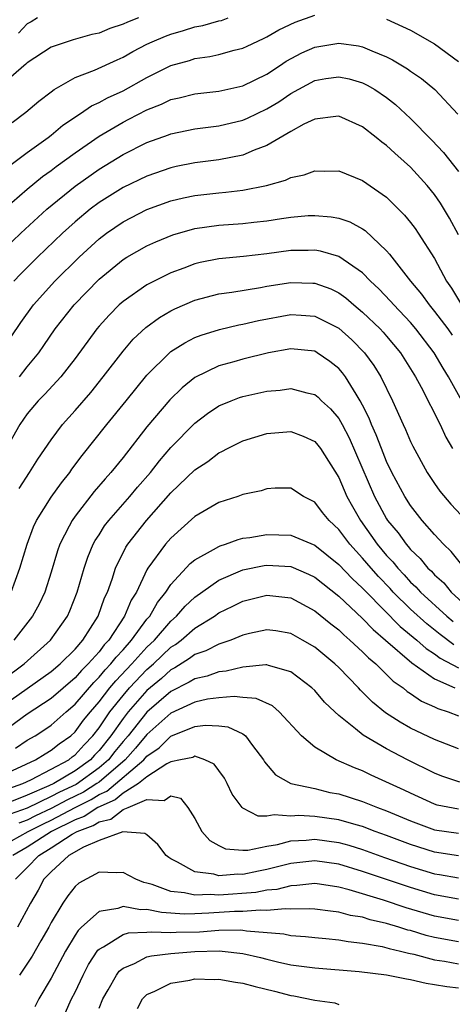
# Model space of a CAD drawing. Units: inches. Extents: x 2503669 to 2505000, y 1548000 to 1551000.
# Drawn here: x 2504016 to 2504052, y 1549323 to 1549405 of the extents above; entities that cross this region are included whole.
import ezdxf

# ---------------------------------------------------------------- set-up
doc = ezdxf.new("R2010")
doc.units = ezdxf.units.IN
doc.header["$MEASUREMENT"] = 0
doc.layers.add('LD25021548_2ft', color=95, linetype='Continuous')

msp = doc.modelspace()

# ---------------------------------------------------------------- linework, layer by layer
at = {"layer": 'LD25021548_2ft'}
for points, elevation in [([(2504015.428, 1549392.572), (2504017, 1549393.755), (2504018.741, 1549395), (2504019, 1549395.199), (2504019.982, 1549396.018), (2504021.458, 1549397), (2504022.364, 1549397.636), (2504023, 1549397.913), (2504023.691, 1549398.309), (2504025, 1549398.901), (2504027, 1549400.024), (2504029, 1549401.006), (2504030.559, 1549401.441), (2504031, 1549401.593), (2504032.237, 1549401.763), (2504033, 1549401.944), (2504034.286, 1549402.286), (2504035, 1549402.453), (2504035.36, 1549402.64), (2504036.734, 1549403.266), (2504037, 1549403.399), (2504038.006, 1549403.994), (2504039.374, 1549404.626), (2504041, 1549405.219)], 7508), ([(2504026.305, 1549405), (2504025.362, 1549404.638), (2504025, 1549404.462), (2504023.896, 1549404.104), (2504023, 1549403.723), (2504022.403, 1549403.597), (2504020.85, 1549403.15), (2504020.346, 1549403), (2504019, 1549402.548), (2504017, 1549401.251), (2504016.878, 1549401.122), (2504016.71, 1549401), (2504015, 1549399.47)], 7512), ([(2504015.738, 1549396.263), (2504016.883, 1549397.117), (2504017.967, 1549398.033), (2504019, 1549398.827), (2504019.256, 1549399), (2504021, 1549400.002), (2504022.628, 1549400.628), (2504024.503, 1549401.497), (2504025, 1549401.713), (2504025.815, 1549402.185), (2504027, 1549402.792), (2504027.438, 1549403), (2504028.537, 1549403.463), (2504029, 1549403.635), (2504030.061, 1549403.939), (2504031, 1549404.233), (2504031.648, 1549404.352), (2504033, 1549404.737), (2504033.215, 1549404.785), (2504033.778, 1549405)], 7510), ([(2504017.849, 1549405), (2504017.334, 1549404.666), (2504017, 1549404.494), (2504016.279, 1549403.721)], 7514), ([(2504047, 1549404.881), (2504049, 1549403.976), (2504051, 1549402.823), (2504053, 1549401.351)], 7508), ([(2504015.086, 1549389), (2504017, 1549390.672), (2504018.271, 1549391.729), (2504019, 1549392.248), (2504019.425, 1549392.575), (2504021, 1549393.721), (2504023, 1549395.118), (2504025, 1549396.292), (2504025.479, 1549396.521), (2504027, 1549397.318), (2504028.209, 1549397.79), (2504029, 1549398.172), (2504029.682, 1549398.318), (2504031, 1549398.651), (2504033, 1549398.869), (2504035, 1549399.306), (2504037, 1549400.295), (2504038.062, 1549401), (2504038.613, 1549401.387), (2504039.922, 1549402.078), (2504041, 1549402.538), (2504043, 1549402.883), (2504044.659, 1549402.659), (2504045, 1549402.588), (2504045.753, 1549402.247), (2504047, 1549401.731), (2504047.49, 1549401.49), (2504048.733, 1549400.733), (2504049, 1549400.534), (2504049.915, 1549399.915), (2504051.036, 1549399), (2504052.936, 1549396.936)], 7506), ([(2504014.363, 1549385), (2504016.461, 1549387), (2504018.638, 1549389), (2504021, 1549390.934), (2504023, 1549392.355), (2504025, 1549393.584), (2504027, 1549394.576), (2504028.785, 1549395.214), (2504029, 1549395.305), (2504031, 1549395.729), (2504033, 1549395.981), (2504035, 1549396.449), (2504035.388, 1549396.612), (2504037, 1549397.381), (2504038.01, 1549397.99), (2504039, 1549398.676), (2504041, 1549399.761), (2504041.916, 1549399.916), (2504043, 1549400.077), (2504043.888, 1549399.889), (2504045, 1549399.572), (2504045.384, 1549399.384), (2504046.03, 1549399), (2504047, 1549398.334), (2504047.746, 1549397.745), (2504049, 1549396.579), (2504050.775, 1549394.775), (2504051.747, 1549393.746), (2504053, 1549392.144)], 7504), ([(2504053, 1549386.855), (2504052.252, 1549388.252), (2504051.501, 1549389.501), (2504051, 1549390.224), (2504050.383, 1549391), (2504049, 1549392.51), (2504048.469, 1549393), (2504047.682, 1549393.682), (2504047, 1549394.32), (2504046.596, 1549394.596), (2504046.124, 1549395), (2504045, 1549395.883), (2504043, 1549396.777), (2504042.763, 1549396.763), (2504041, 1549396.539), (2504040.103, 1549396.103), (2504039, 1549395.492), (2504037, 1549394.338), (2504035.939, 1549393.939), (2504035, 1549393.528), (2504033, 1549393.122), (2504031, 1549392.877), (2504029.438, 1549392.562), (2504029, 1549392.465), (2504027, 1549391.766), (2504025, 1549390.816), (2504023, 1549389.558), (2504022.263, 1549389), (2504021, 1549387.945), (2504019.95, 1549387), (2504017.855, 1549385), (2504016.434, 1549383.566), (2504015.9, 1549383)], 7502), ([(2504015.665, 1549378.335), (2504016.468, 1549379.532), (2504017.541, 1549381), (2504019.318, 1549383), (2504021.331, 1549385), (2504023, 1549386.522), (2504023.628, 1549387), (2504025, 1549387.952), (2504027, 1549388.967), (2504029, 1549389.692), (2504030.047, 1549389.954), (2504031, 1549390.159), (2504033, 1549390.381), (2504033.578, 1549390.422), (2504035, 1549390.595), (2504036.962, 1549391), (2504038.56, 1549391.44), (2504039, 1549391.656), (2504040.113, 1549391.887), (2504041, 1549392.223), (2504041.808, 1549392.192), (2504043, 1549392.212), (2504045, 1549391.408), (2504047, 1549390), (2504048.503, 1549388.503), (2504049, 1549387.889), (2504049.381, 1549387.381), (2504049.642, 1549387), (2504051, 1549384.884), (2504052.007, 1549383), (2504052.414, 1549382.414), (2504053.254, 1549381)], 7500), ([(2504016.367, 1549375), (2504017, 1549375.836), (2504017.96, 1549377), (2504018.393, 1549377.607), (2504019.339, 1549379), (2504020.914, 1549381), (2504023, 1549383.168), (2504025, 1549384.813), (2504025.307, 1549385), (2504027, 1549385.952), (2504027.725, 1549386.275), (2504029.147, 1549386.853), (2504031, 1549387.394), (2504033, 1549387.676), (2504035, 1549387.813), (2504035.931, 1549387.931), (2504037, 1549388.044), (2504038.235, 1549388.235), (2504039, 1549388.336), (2504040.466, 1549388.466), (2504041, 1549388.49), (2504042.379, 1549388.379), (2504043, 1549388.267), (2504043.941, 1549387.94), (2504045, 1549387.359), (2504045.216, 1549387.216), (2504047, 1549385.516), (2504047.247, 1549385.247), (2504047.422, 1549385), (2504048.996, 1549383), (2504049.914, 1549381.914), (2504050.54, 1549381), (2504051, 1549380.452), (2504052.112, 1549379), (2504052.485, 1549378.485)], 7498), ([(2504053.271, 1549373), (2504052.154, 1549375), (2504051.716, 1549375.716), (2504050.979, 1549377), (2504049.446, 1549379), (2504049, 1549379.528), (2504047.599, 1549381), (2504047.325, 1549381.325), (2504046.343, 1549382.343), (2504045.649, 1549383), (2504045, 1549383.678), (2504043, 1549385.064), (2504041.496, 1549385.496), (2504041, 1549385.572), (2504040.45, 1549385.55), (2504039, 1549385.545), (2504037, 1549385.282), (2504035.052, 1549385.052), (2504033, 1549384.861), (2504031.445, 1549384.555), (2504031, 1549384.446), (2504030.087, 1549384.086), (2504029, 1549383.687), (2504027.6, 1549383), (2504027, 1549382.684), (2504025, 1549381.296), (2504024.673, 1549381), (2504023.837, 1549380.163), (2504023, 1549379.224), (2504022.814, 1549379), (2504021, 1549376.516), (2504019.823, 1549375), (2504018.466, 1549373.534), (2504017.931, 1549373), (2504017, 1549371.907), (2504016.392, 1549371), (2504015.17, 1549368.83)], 7496), ([(2504016.333, 1549365.667), (2504017.198, 1549367), (2504017.885, 1549368.115), (2504019, 1549369.729), (2504019.943, 1549371), (2504021, 1549372.178), (2504022.303, 1549373.697), (2504023.341, 1549375), (2504025, 1549377.14), (2504025.86, 1549378.14), (2504026.893, 1549379.107), (2504028.046, 1549379.954), (2504029, 1549380.503), (2504029.329, 1549380.671), (2504031, 1549381.4), (2504033, 1549381.928), (2504034.071, 1549382.071), (2504036.461, 1549382.461), (2504037, 1549382.565), (2504039, 1549382.883), (2504040.834, 1549382.834), (2504041, 1549382.825), (2504042.342, 1549382.342), (2504043, 1549382.018), (2504043.59, 1549381.59), (2504044.264, 1549381), (2504045, 1549380.392), (2504046.455, 1549379), (2504046.722, 1549378.722), (2504047, 1549378.398), (2504048.163, 1549377), (2504049.41, 1549375), (2504049.875, 1549374.125), (2504051.458, 1549371), (2504051.953, 1549369.954), (2504052.497, 1549369)], 7494), ([(2504015.656, 1549357), (2504016.397, 1549359), (2504016.988, 1549361.012), (2504017.539, 1549362.461), (2504017.792, 1549363), (2504019, 1549364.929), (2504019.862, 1549366.138), (2504020.557, 1549367), (2504020.734, 1549367.266), (2504021.591, 1549368.408), (2504023.641, 1549371), (2504025.25, 1549373), (2504027, 1549375.137), (2504028.877, 1549377), (2504029, 1549377.101), (2504030.154, 1549377.846), (2504031, 1549378.273), (2504031.518, 1549378.482), (2504033.04, 1549378.96), (2504034.67, 1549379.33), (2504035, 1549379.387), (2504036.303, 1549379.697), (2504039, 1549380.206), (2504039.862, 1549380.138), (2504041, 1549380.073), (2504043, 1549379.055), (2504044.088, 1549378.088), (2504045.156, 1549377), (2504045.936, 1549375.936), (2504046.515, 1549375), (2504047.495, 1549373), (2504048.385, 1549371), (2504048.584, 1549370.584), (2504049, 1549369.598), (2504049.192, 1549369.192), (2504050.385, 1549367), (2504051, 1549366.084), (2504051.45, 1549365.45), (2504052.366, 1549364.366), (2504053.627, 1549363)], 7492), ([(2504053.497, 1549359), (2504052.394, 1549360.394), (2504051.759, 1549361), (2504051, 1549361.825), (2504049.972, 1549363), (2504049, 1549364.232), (2504048.511, 1549365), (2504047.443, 1549367), (2504047, 1549367.915), (2504046.56, 1549369), (2504046.135, 1549370.135), (2504045.737, 1549371), (2504045.537, 1549371.537), (2504045, 1549372.62), (2504044.804, 1549373), (2504044.447, 1549373.553), (2504043.574, 1549375), (2504043.331, 1549375.331), (2504043, 1549375.702), (2504042.275, 1549376.275), (2504041.217, 1549377), (2504041, 1549377.128), (2504039, 1549377.348), (2504037.138, 1549377), (2504035, 1549376.477), (2504034.252, 1549376.252), (2504033, 1549375.906), (2504031, 1549374.936), (2504029.924, 1549374.077), (2504028.918, 1549373.082), (2504027, 1549370.81), (2504025, 1549368.26), (2504023.984, 1549367), (2504023.516, 1549366.484), (2504022.598, 1549365.402), (2504021, 1549363.357), (2504020.747, 1549363), (2504020.51, 1549362.511), (2504019.725, 1549361), (2504019.536, 1549360.464), (2504019, 1549358.663), (2504018.472, 1549357), (2504018.006, 1549355.994), (2504017.448, 1549355), (2504015.9, 1549353)], 7490), ([(2504015, 1549349.706), (2504016.738, 1549351), (2504018.952, 1549353), (2504020.361, 1549355), (2504020.565, 1549355.435), (2504021.177, 1549357), (2504021.75, 1549359), (2504022.063, 1549359.937), (2504022.516, 1549361), (2504022.683, 1549361.317), (2504023, 1549361.791), (2504023.465, 1549362.535), (2504023.824, 1549363), (2504025.575, 1549365), (2504026.221, 1549365.779), (2504027.28, 1549367), (2504028.032, 1549367.968), (2504029, 1549369.082), (2504031, 1549371.125), (2504032.064, 1549371.936), (2504033, 1549372.571), (2504034.013, 1549373), (2504034.728, 1549373.271), (2504035, 1549373.359), (2504037, 1549373.792), (2504038.12, 1549373.88), (2504039, 1549374.01), (2504040.345, 1549373.655), (2504041, 1549373.523), (2504041.29, 1549373.29), (2504041.577, 1549373), (2504042.322, 1549372.322), (2504043, 1549371.524), (2504043.296, 1549371), (2504043.885, 1549369.885), (2504045.987, 1549365), (2504047, 1549363.128), (2504047.083, 1549363), (2504047.953, 1549361.953), (2504048.621, 1549361), (2504048.805, 1549360.805), (2504049, 1549360.553), (2504049.802, 1549359.802), (2504050.451, 1549359), (2504050.741, 1549358.741), (2504051, 1549358.448), (2504051.768, 1549357.768), (2504052.398, 1549357), (2504054.587, 1549355)], 7488), ([(2504015, 1549347.528), (2504019, 1549350.36), (2504019.751, 1549351), (2504021, 1549352.245), (2504021.652, 1549353), (2504022.919, 1549355), (2504023.466, 1549356.534), (2504023.694, 1549357), (2504024.094, 1549358.094), (2504024.38, 1549359), (2504025.238, 1549360.762), (2504025.392, 1549361), (2504026.951, 1549363), (2504029, 1549365.3), (2504031, 1549367.233), (2504032.072, 1549367.928), (2504033, 1549368.644), (2504033.25, 1549368.749), (2504033.707, 1549369), (2504035, 1549369.643), (2504037, 1549370.263), (2504039, 1549370.419), (2504040.028, 1549370.028), (2504041, 1549369.582), (2504041.272, 1549369.272), (2504041.471, 1549369), (2504043, 1549366.59), (2504043.689, 1549365), (2504044.153, 1549364.153), (2504044.812, 1549363), (2504046.224, 1549361), (2504047, 1549360.074), (2504047.522, 1549359.522), (2504047.925, 1549359), (2504048.453, 1549358.453), (2504049, 1549357.837), (2504049.442, 1549357.442), (2504049.833, 1549357), (2504052.018, 1549355), (2504052.56, 1549354.56)], 7486), ([(2504052.606, 1549352.605), (2504051.456, 1549353.456), (2504050.345, 1549354.345), (2504049, 1549355.568), (2504047.558, 1549357), (2504047.296, 1549357.295), (2504046.316, 1549358.315), (2504045.702, 1549359), (2504045, 1549359.836), (2504043.92, 1549361), (2504043, 1549362.239), (2504042.194, 1549363), (2504041.659, 1549363.659), (2504041, 1549364.509), (2504040.057, 1549365), (2504039, 1549365.688), (2504037.688, 1549365.688), (2504037, 1549365.645), (2504036.518, 1549365.482), (2504035, 1549365.159), (2504034.569, 1549365), (2504033, 1549364.491), (2504031, 1549363.312), (2504029, 1549361.526), (2504028.542, 1549361), (2504027.084, 1549359), (2504027, 1549358.858), (2504026.113, 1549357), (2504025.682, 1549356.318), (2504025.13, 1549355), (2504023.809, 1549353), (2504023.417, 1549352.584), (2504023, 1549352.026), (2504022.1, 1549351), (2504021.539, 1549350.461), (2504021, 1549349.837), (2504019, 1549348.118), (2504017, 1549346.811), (2504015, 1549345.333)], 7484), ([(2504016.039, 1549343.961), (2504017, 1549344.617), (2504017.655, 1549345), (2504018.479, 1549345.521), (2504019, 1549345.878), (2504020.26, 1549347), (2504021, 1549347.635), (2504022.55, 1549349.451), (2504023, 1549349.883), (2504023.504, 1549350.496), (2504023.99, 1549351), (2504024.422, 1549351.578), (2504025, 1549352.192), (2504025.719, 1549353), (2504027, 1549354.74), (2504027.224, 1549355), (2504027.869, 1549356.131), (2504028.573, 1549357), (2504029, 1549357.652), (2504030.613, 1549359.387), (2504031, 1549359.693), (2504032.555, 1549360.555), (2504033, 1549360.829), (2504033.118, 1549360.882), (2504033.543, 1549361), (2504034.6, 1549361.4), (2504035, 1549361.499), (2504035.574, 1549361.574), (2504037, 1549361.828), (2504039, 1549361.759), (2504041, 1549360.916), (2504043, 1549359.312), (2504044.13, 1549358.129), (2504045, 1549357.342), (2504045.317, 1549357), (2504048.137, 1549354.137), (2504049.518, 1549353), (2504050.295, 1549352.295), (2504051, 1549351.84), (2504051.479, 1549351.479), (2504053, 1549350.664)], 7482), ([(2504015, 1549341.746), (2504017.703, 1549343), (2504018.5, 1549343.501), (2504019, 1549343.781), (2504019.672, 1549344.328), (2504020.631, 1549345), (2504021, 1549345.328), (2504021.71, 1549346.29), (2504022.279, 1549347), (2504023, 1549347.841), (2504023.903, 1549349), (2504024.398, 1549349.602), (2504025.732, 1549351), (2504027, 1549352.413), (2504027.614, 1549353), (2504029, 1549354.588), (2504029.476, 1549355), (2504030.182, 1549355.818), (2504031, 1549356.594), (2504033, 1549358.005), (2504035, 1549358.852), (2504036.773, 1549359.227), (2504037, 1549359.26), (2504039, 1549359.14), (2504040.494, 1549358.495), (2504041, 1549358.244), (2504043, 1549356.671), (2504045, 1549354.807), (2504045.871, 1549353.871), (2504046.92, 1549353), (2504049.095, 1549351.095), (2504051, 1549349.77), (2504052.691, 1549349)], 7480), ([(2504015, 1549340.418), (2504016.628, 1549341), (2504017.319, 1549341.319), (2504019, 1549342.194), (2504020.467, 1549343), (2504020.761, 1549343.239), (2504021, 1549343.407), (2504021.75, 1549344.251), (2504022.487, 1549345), (2504023, 1549345.664), (2504023.906, 1549347), (2504025, 1549348.377), (2504025.544, 1549349), (2504027, 1549350.537), (2504027.53, 1549351), (2504029, 1549352.404), (2504029.368, 1549352.632), (2504029.85, 1549353), (2504031, 1549353.992), (2504032.638, 1549355), (2504033, 1549355.26), (2504034.176, 1549355.824), (2504035, 1549356.242), (2504037, 1549356.757), (2504039, 1549356.527), (2504041, 1549355.449), (2504042.344, 1549354.345), (2504043, 1549353.845), (2504043.426, 1549353.426), (2504043.94, 1549353), (2504045, 1549352.023), (2504045.5, 1549351.5), (2504046.109, 1549351), (2504047, 1549350.127), (2504047.558, 1549349.558), (2504048.373, 1549349), (2504048.709, 1549348.709), (2504049, 1549348.526), (2504049.9, 1549347.9), (2504051, 1549347.413), (2504051.271, 1549347.271), (2504052.14, 1549347), (2504053, 1549346.664)], 7478), ([(2504053, 1549343.894), (2504051, 1549344.696), (2504049, 1549345.646), (2504048.129, 1549346.129), (2504046.92, 1549346.919), (2504045.817, 1549347.817), (2504045, 1549348.655), (2504044.818, 1549348.818), (2504044.659, 1549349), (2504043, 1549350.7), (2504042.689, 1549351), (2504041, 1549352.399), (2504039.988, 1549353), (2504039, 1549353.553), (2504037.757, 1549353.758), (2504037, 1549353.862), (2504035.546, 1549353.546), (2504035, 1549353.41), (2504033.991, 1549353), (2504033, 1549352.664), (2504031.908, 1549352.092), (2504031, 1549351.781), (2504030.557, 1549351.443), (2504029.325, 1549350.675), (2504029, 1549350.512), (2504028.204, 1549349.795), (2504027, 1549348.775), (2504025.44, 1549347), (2504025, 1549346.437), (2504023.995, 1549345), (2504023, 1549343.765), (2504022.621, 1549343.379), (2504022.284, 1549343), (2504021, 1549342.059), (2504019.212, 1549341), (2504018.801, 1549340.801), (2504017, 1549340.032), (2504015.404, 1549339.404)], 7476), ([(2504053.122, 1549341.122), (2504051.62, 1549341.62), (2504051, 1549341.874), (2504048.735, 1549343), (2504047, 1549343.91), (2504045.057, 1549345.057), (2504044.411, 1549345.589), (2504043, 1549346.701), (2504042.673, 1549347), (2504041.815, 1549347.815), (2504041, 1549348.773), (2504040.771, 1549349), (2504039, 1549350.344), (2504037.129, 1549350.871), (2504037, 1549350.922), (2504036.928, 1549350.928), (2504035, 1549350.738), (2504033.607, 1549350.393), (2504033, 1549350.34), (2504032.012, 1549349.988), (2504031, 1549349.764), (2504030.532, 1549349.468), (2504029, 1549348.701), (2504027, 1549346.974), (2504025.433, 1549345), (2504025, 1549344.505), (2504024.319, 1549343.682), (2504023.781, 1549343), (2504023, 1549342.324), (2504021.077, 1549340.923), (2504019.711, 1549340.289), (2504019, 1549339.912), (2504017, 1549338.945), (2504015.567, 1549338.433)], 7474), ([(2504053, 1549338.871), (2504051.211, 1549339.211), (2504051, 1549339.278), (2504049, 1549340.187), (2504048.456, 1549340.456), (2504045.712, 1549341.712), (2504045, 1549342.062), (2504044.316, 1549342.315), (2504042.802, 1549343), (2504041, 1549344.055), (2504039.891, 1549345), (2504038.043, 1549347), (2504037.487, 1549347.487), (2504036.11, 1549348.11), (2504035, 1549348.197), (2504034.278, 1549348.278), (2504033, 1549348.169), (2504032.047, 1549348.047), (2504031, 1549347.82), (2504029, 1549346.882), (2504027, 1549345.091), (2504026.052, 1549343.948), (2504025.187, 1549343), (2504023, 1549341.127), (2504022.827, 1549341), (2504021.706, 1549340.294), (2504021, 1549339.943), (2504020.356, 1549339.645), (2504019, 1549338.928), (2504017.694, 1549338.306), (2504017, 1549337.954), (2504016.297, 1549337.703)], 7472), ([(2504015, 1549335.829), (2504017.072, 1549337), (2504018.351, 1549337.649), (2504019, 1549337.958), (2504021, 1549339), (2504022.336, 1549339.665), (2504023, 1549340.083), (2504023.637, 1549340.363), (2504026.747, 1549343), (2504027, 1549343.292), (2504028.01, 1549343.989), (2504029, 1549344.969), (2504031, 1549345.784), (2504031.897, 1549345.897), (2504033, 1549345.84), (2504033.757, 1549345.757), (2504035, 1549345.159), (2504035.221, 1549345), (2504035.814, 1549344.186), (2504036.717, 1549343), (2504036.818, 1549342.818), (2504037.73, 1549341.73), (2504039.015, 1549341.015), (2504041, 1549340.578), (2504042.266, 1549340.266), (2504043, 1549340.138), (2504045, 1549339.515), (2504046.238, 1549339), (2504047, 1549338.72), (2504049, 1549337.882), (2504051, 1549337.136), (2504053, 1549336.864)], 7470), ([(2504053, 1549334.963), (2504051, 1549335.258), (2504049, 1549335.906), (2504047, 1549336.659), (2504046.044, 1549337), (2504045, 1549337.402), (2504044.452, 1549337.548), (2504043, 1549337.975), (2504041, 1549338.258), (2504039.678, 1549338.322), (2504039, 1549338.278), (2504037.607, 1549338.394), (2504037, 1549338.27), (2504036.272, 1549338.272), (2504035, 1549338.942), (2504034.937, 1549339), (2504034.116, 1549340.116), (2504033.702, 1549341), (2504033.456, 1549341.456), (2504033, 1549342.097), (2504032.611, 1549342.611), (2504031.835, 1549343), (2504031, 1549343.28), (2504030.817, 1549343.183), (2504029.8, 1549343), (2504029, 1549342.827), (2504028.664, 1549342.664), (2504027, 1549341.575), (2504026.29, 1549341), (2504025, 1549340.195), (2504024.35, 1549339.649), (2504022.894, 1549339), (2504021.757, 1549338.244), (2504021, 1549337.969), (2504019.027, 1549337), (2504017, 1549335.697), (2504015.795, 1549335)], 7468), ([(2504016.017, 1549333), (2504017, 1549333.989), (2504017.976, 1549335), (2504019, 1549335.631), (2504020.768, 1549336.768), (2504021.174, 1549337), (2504022.513, 1549337.487), (2504023, 1549337.811), (2504023.976, 1549338.024), (2504025, 1549338.835), (2504025.427, 1549339), (2504027, 1549339.664), (2504028.423, 1549339.577), (2504029, 1549339.98), (2504029.792, 1549339.792), (2504030.422, 1549339), (2504031, 1549338.071), (2504031.581, 1549337), (2504032.235, 1549336.235), (2504033, 1549335.817), (2504033.549, 1549335.55), (2504035, 1549335.426), (2504035.425, 1549335.425), (2504037, 1549335.761), (2504037.901, 1549335.9), (2504039, 1549336.206), (2504040.277, 1549336.276), (2504041, 1549336.353), (2504043, 1549336.086), (2504043.854, 1549335.854), (2504045, 1549335.498), (2504046.835, 1549334.835), (2504049, 1549334.08), (2504051, 1549333.465), (2504051.408, 1549333.408), (2504053, 1549333.123)], 7466), ([(2504053, 1549331.33), (2504051, 1549331.696), (2504049, 1549332.304), (2504045, 1549333.658), (2504043, 1549334.254), (2504041, 1549334.55), (2504039, 1549334.336), (2504037, 1549333.812), (2504036.309, 1549333.69), (2504035, 1549333.403), (2504034.572, 1549333.428), (2504033, 1549333.294), (2504032.575, 1549333.425), (2504031, 1549333.625), (2504029.554, 1549334.446), (2504029, 1549334.701), (2504028.817, 1549334.816), (2504028.589, 1549335), (2504027.913, 1549335.913), (2504027, 1549336.707), (2504026.827, 1549336.827), (2504024.971, 1549336.971), (2504023, 1549336.245), (2504021.695, 1549335.694), (2504020.475, 1549335), (2504019, 1549333.629), (2504018.396, 1549333), (2504017.911, 1549332.089), (2504017.266, 1549331), (2504016.205, 1549329)], 7464), ([(2504053, 1549329.556), (2504051, 1549329.927), (2504048.631, 1549330.631), (2504046.729, 1549331.271), (2504043.868, 1549332.132), (2504043, 1549332.347), (2504041.404, 1549332.595), (2504041, 1549332.646), (2504039.517, 1549332.483), (2504039, 1549332.469), (2504037.841, 1549332.158), (2504037, 1549332.086), (2504036.09, 1549331.911), (2504033, 1549331.686), (2504032.262, 1549331.738), (2504031, 1549331.677), (2504030.12, 1549331.88), (2504029, 1549331.988), (2504027.424, 1549332.577), (2504027, 1549332.691), (2504026.739, 1549332.739), (2504026.079, 1549333), (2504025, 1549333.573), (2504024.455, 1549333.545), (2504023, 1549333.597), (2504021.314, 1549332.687), (2504021, 1549332.405), (2504020.383, 1549331.617), (2504019.982, 1549331), (2504019, 1549329.392), (2504018.796, 1549329), (2504018.153, 1549327.848), (2504017.414, 1549326.586), (2504016.366, 1549325)], 7462), ([(2504053, 1549327.78), (2504051, 1549328.138), (2504050.309, 1549328.309), (2504049, 1549328.71), (2504048.762, 1549328.762), (2504048.026, 1549329), (2504047, 1549329.304), (2504045.621, 1549329.621), (2504045, 1549329.825), (2504043.99, 1549329.99), (2504043, 1549330.262), (2504042.327, 1549330.327), (2504041, 1549330.51), (2504040.541, 1549330.541), (2504039, 1549330.497), (2504038.538, 1549330.538), (2504037, 1549330.397), (2504036.435, 1549330.435), (2504035, 1549330.322), (2504034.312, 1549330.312), (2504032.164, 1549330.164), (2504031, 1549330.116), (2504030.096, 1549330.096), (2504029, 1549330.181), (2504028.215, 1549330.215), (2504027, 1549330.476), (2504026.457, 1549330.457), (2504025, 1549330.723), (2504024.569, 1549330.569), (2504023, 1549330.308), (2504021.538, 1549329), (2504021.266, 1549328.734), (2504021, 1549328.33), (2504020.204, 1549327), (2504019, 1549324.74), (2504017.975, 1549323), (2504017.645, 1549322.355)], 7460), ([(2504020.18, 1549321.82), (2504020.711, 1549323), (2504021, 1549323.578), (2504021.671, 1549325), (2504022.126, 1549325.874), (2504022.911, 1549327.089), (2504023, 1549327.176), (2504023.359, 1549327.359), (2504025, 1549328.387), (2504025.469, 1549328.531), (2504027, 1549328.586), (2504027.376, 1549328.624), (2504029, 1549328.548), (2504029.424, 1549328.575), (2504031.378, 1549328.622), (2504033, 1549328.747), (2504034.775, 1549328.775), (2504035, 1549328.756), (2504035.298, 1549328.702), (2504038.435, 1549328.435), (2504039, 1549328.318), (2504040.231, 1549328.231), (2504041, 1549328.139), (2504041.938, 1549328.062), (2504043, 1549327.952), (2504043.797, 1549327.797), (2504045, 1549327.664), (2504046.627, 1549327.373), (2504047.212, 1549327.212), (2504048.16, 1549327), (2504048.821, 1549326.821), (2504049.261, 1549326.739), (2504051, 1549326.279), (2504051.845, 1549326.155), (2504053, 1549325.95)], 7458), ([(2504023, 1549322.237), (2504023.309, 1549323), (2504023.761, 1549323.761), (2504024.457, 1549325), (2504024.686, 1549325.314), (2504025, 1549325.574), (2504025.962, 1549325.962), (2504027, 1549326.512), (2504027.384, 1549326.616), (2504029, 1549326.8), (2504031, 1549326.969), (2504033.023, 1549327.023), (2504033.279, 1549327), (2504035, 1549326.808), (2504036.471, 1549326.471), (2504037, 1549326.326), (2504037.887, 1549326.113), (2504039, 1549325.862), (2504041, 1549325.605), (2504044.711, 1549325.289), (2504046.985, 1549325.015), (2504048.671, 1549324.671), (2504049, 1549324.638), (2504050.315, 1549324.315), (2504051, 1549324.219), (2504052.039, 1549324.039), (2504053, 1549323.928)], 7456), ([(2504026.216, 1549322.215), (2504026.618, 1549323), (2504027, 1549323.38), (2504027.651, 1549323.65), (2504029, 1549324.328), (2504030.568, 1549324.568), (2504031, 1549324.67), (2504032.638, 1549324.638), (2504033, 1549324.661), (2504034.397, 1549324.397), (2504035, 1549324.33), (2504036.037, 1549324.037), (2504037.648, 1549323.648), (2504039, 1549323.3), (2504039.266, 1549323.266), (2504041, 1549322.91), (2504042.667, 1549322.667), (2504043, 1549322.549)], 7454)]:
    msp.add_lwpolyline(points, dxfattribs=dict(at, elevation=elevation))

doc.saveas('drawing.dxf')
